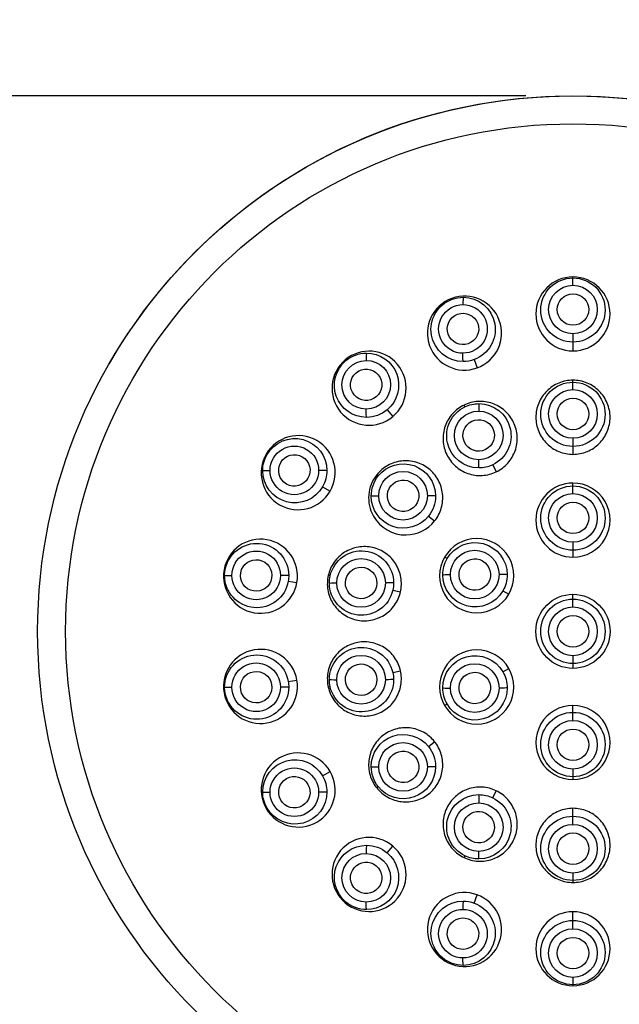
# Model space of a CAD drawing. Units: millimetres. Extents: x 125 to 388, y 64 to 387.
# Drawn here: x 145 to 164, y 334 to 365 of the extents above; entities that cross this region are included whole.
import ezdxf

# ---------------------------------------------------------------- set-up
doc = ezdxf.new("R2010")
doc.units = ezdxf.units.MM
doc.styles.add('BLAIR ITC', font='txt', dxfattribs={"height": 7})
doc.dimstyles.new('BLAIR ITC', dxfattribs={"dimtxt": 7, "dimasz": 7, "dimexe": 3.5, "dimexo": 1.5, "dimgap": 2, "dimtad": 0, "dimdec": 0, "dimdsep": 46, "dimtxsty": 'BLAIR ITC', "dimcen": 0.09, "dimclrd": 8, "dimclre": 8, "dimclrt": 256, "dimadec": 0, "dimazin": 0, "dimtfac": 1, "dimtdec": 0, "dimtmove": 0, "dimatfit": 3, "dimfxl": 1, "dimtfill": 1, "dimtolj": 1, "dimtzin": 0, "dimarcsym": 0})

# ---------------------------------------------------------------- blocks, each defined once
blk = doc.blocks.new('*D23')
at = {"color": 8, "lineweight": -2, "transparency": 16777216}
for p, q in [((161.333, 362.898), (126.298, 362.898)), ((129.798, 355.898), (129.798, 314.733)), ((129.798, 254.398), (129.798, 295.563)), ((151.033, 247.398), (126.298, 247.398))]:
    blk.add_line(p, q, dxfattribs=at)
at = {"color": 8, "transparency": 16777216}
for points in [[(128.631, 355.898), (130.964, 355.898), (129.798, 362.898)], [(128.631, 254.398), (130.964, 254.398), (129.798, 247.398)]]:
    blk.add_solid(points, dxfattribs=at)
at = {"layer": 'Defpoints', "color": 0, "transparency": 16777216}
for p in [(162.833, 362.898), (129.798, 247.398), (152.533, 247.398)]:
    blk.add_point(p, dxfattribs=at)
at = {"lineweight": 30, "transparency": 16777216, "insert": (129.798, 305.148), "char_height": 7, "attachment_point": 5, "rotation": 90, "style": 'BLAIR ITC', "bg_fill": 3, "box_fill_scale": 1.1, "bg_fill_color": 256, "bg_fill_true_color": 13158600, "bg_fill_transparency": 0}
blk.add_mtext('\\A1;116', dxfattribs=at)

msp = doc.modelspace()

# ---------------------------------------------------------------- linework, layer by layer
at = {"lineweight": 30, "extrusion": (0, 1, -2.22045e-16)}
for p, q in [((162.833, 356.885), (162.833, 357.148)), ((158.996, 356.441), (158.985, 356.47)), ((162.833, 355.343), (162.833, 354.8)), ((155.622, 354.492), (155.602, 354.516)), ((159.693, 354.525), (159.789, 354.263)), ((162.833, 353.571), (162.833, 353.87)), ((156.932, 352.931), (157.112, 352.717)), ((159.401, 353.025), (159.374, 353.081)), ((162.833, 352.028), (162.833, 351.517)), ((153.117, 351.508), (153.09, 351.523)), ((160.287, 351.186), (160.395, 350.961)), ((156.649, 350.83), (156.601, 350.869)), ((154.883, 350.488), (155.124, 350.349)), ((162.833, 350.272), (162.833, 350.606)), ((158.245, 349.557), (158.44, 349.402)), ((162.833, 348.727), (162.833, 348.252)), ((158.837, 348.206), (158.756, 348.252)), ((151.785, 347.846), (151.754, 347.852)), ((155.122, 347.658), (155.061, 347.672)), ((153.792, 347.492), (154.067, 347.444)), ((157.112, 347.204), (157.355, 347.149)), ((160.606, 347.184), (160.795, 347.075)), ((162.833, 346.671), (162.833, 347.076)), ((162.833, 345.126), (162.833, 344.721)), ((157.112, 344.592), (157.355, 344.648)), ((160.606, 344.612), (160.795, 344.722)), ((153.792, 344.304), (154.067, 344.353)), ((151.785, 343.95), (151.754, 343.945)), ((155.122, 344.138), (155.061, 344.124)), ((158.837, 343.591), (158.756, 343.545)), ((162.833, 343.069), (162.833, 343.545)), ((158.245, 342.239), (158.44, 342.395)), ((154.883, 341.308), (155.124, 341.448)), ((162.833, 341.525), (162.833, 341.191)), ((156.649, 340.967), (156.601, 340.928)), ((160.287, 340.611), (160.395, 340.836)), ((153.117, 340.289), (153.09, 340.273)), ((162.833, 339.769), (162.833, 340.28)), ((156.932, 338.866), (157.112, 339.08)), ((159.401, 338.772), (159.374, 338.716)), ((162.833, 338.226), (162.833, 337.927)), ((155.622, 337.304), (155.602, 337.28)), ((159.693, 337.272), (159.789, 337.534)), ((162.833, 336.454), (162.833, 336.997)), ((158.996, 335.356), (158.985, 335.327)), ((162.833, 334.912), (162.833, 334.648))]:
    msp.add_line(p, q, dxfattribs=at)
at = {"lineweight": 30, "extrusion": (0, -2.22045e-16, -1)}
msp.add_arc((-162.833, 345.898), 17, 30, 210, dxfattribs=at)
at = {"lineweight": 30}
for centre, major_axis, ratio, start_param, end_param in [((162.833, 355.974), (-1.177, 0), 0.997583, -1.570796, 1.570796), ((162.833, 355.974), (1.177, 0), 0.997583, -1.570796, 1.570796), ((159.387, 355.366), (1.106, 0.403), 0.997583, -1.570796, 1.570796), ((159.387, 355.366), (-1.106, -0.403), 0.997583, -1.570796, 1.570796), ((159.345, 356.252), (0, 0.25), 0.023807, 0.021632, 1.505162), ((156.357, 353.617), (0.902, 0.757), 0.997583, -1.570796, 1.570796), ((156.357, 353.617), (-0.902, -0.757), 0.997583, -1.570796, 1.570796), ((156.278, 354.482), (-0.001, 0.25), 0.044774, 0.033697, 1.517227), ((159.845, 352.876), (0, 0.25), 0.022682, 0.040072, 1.523601), ((154.107, 350.936), (0.589, 1.019), 0.997583, -1.570796, 1.570796), ((154.107, 350.936), (-0.589, -1.019), 0.997583, -1.570796, 1.570796), ((154.773, 350.997), (0.25, -0.001), 0.034814, 0.147788, 1.631318), ((157.52, 350.135), (-0.734, -0.921), 0.998901, -1.570792, -0.386248), ((162.833, 349.429), (1.177, 0), 0.99976, 1.570843, 4.712435), ((162.833, 349.429), (1.177, 0), 0.99976, -1.570843, 1.57075), ((158.22, 350.193), (0.25, 0), 0.032604, 0.128239, 1.611769), ((157.52, 350.135), (-0.734, -0.921), 0.998901, -0.386249, 0.685133), ((157.52, 350.135), (0.734, 0.921), 0.998901, -2.456464, -1.570798), ((152.911, 347.648), (0.204, 1.159), 0.997583, -1.570796, 1.570796), ((159.776, 347.664), (-0.589, -1.02), 0.99976, -4.712435, -1.570842), ((159.776, 347.664), (-0.589, -1.02), 0.99976, -1.57075, 1.570843), ((152.911, 347.648), (-0.204, -1.159), 0.997583, -1.570796, 1.570796), ((153.561, 347.669), (0.25, 0), 0.012084, 0.156027, 1.639557), ((160.494, 347.695), (0.25, 0), 0.017442, 0.117504, 1.601034), ((156.89, 347.431), (0.25, 0), 0.011631, 0.138319, 1.621849), ((152.911, 344.149), (-0.204, 1.159), 0.997583, -1.570796, 1.570796), ((159.776, 344.133), (0.589, -1.02), 0.99976, -4.712435, -1.570842), ((159.776, 344.133), (0.589, -1.02), 0.99976, -1.57075, 1.570843), ((152.911, 344.149), (0.204, -1.159), 0.997583, -1.570796, 1.570796), ((155.346, 344.366), (-0.25, 0), 0.011631, 0.036214, 1.519743), ((152.019, 344.127), (-0.25, 0), 0.012084, 0.018506, 1.502035), ((158.949, 344.102), (-0.25, 0), 0.017442, 0.057029, 1.540559), ((162.833, 342.368), (1.177, 0), 0.99976, -4.712435, -1.570842), ((162.833, 342.368), (1.177, 0), 0.99976, -1.57075, 1.570843), ((154.107, 340.861), (-0.589, 1.019), 0.997583, -1.570796, 1.570796), ((154.107, 340.861), (0.589, -1.019), 0.997583, -1.570796, 1.570796), ((156.676, 341.604), (-0.25, 0), 0.032604, 0.046294, 1.529823), ((153.23, 340.799), (-0.25, -0.001), 0.034814, 0.026745, 1.510275), ((159.845, 340.465), (0, 0.25), 0.022682, 0.134461, 1.617991), ((156.357, 338.18), (-0.902, 0.757), 0.997583, -1.570796, 1.570796), ((156.357, 338.18), (0.902, -0.757), 0.997583, -1.570796, 1.570796), ((156.278, 338.858), (0.001, 0.25), 0.044774, 0.140836, 1.624366), ((159.387, 336.43), (-1.106, 0.403), 0.997583, -1.570796, 1.570796), ((159.387, 336.43), (1.106, -0.403), 0.997583, -1.570796, 1.570796), ((159.345, 337.086), (0, 0.25), 0.023807, 0.1529, 1.63643), ((162.833, 335.823), (-1.177, 0), 0.997583, -1.570796, 1.570796), ((162.833, 335.823), (1.177, 0), 0.997583, -1.570796, 1.570796)]:
    msp.add_ellipse(centre, major_axis=major_axis, ratio=ratio, start_param=start_param, end_param=end_param, dxfattribs=at)
at = {"lineweight": 30, "extrusion": (0, -2.22045e-16, -1)}
for centre, major_axis, ratio, start_param, end_param in [((162.833, 356.098), (-1.022, 0), 0.997564, -1.570796, 1.570796), ((162.833, 356.098), (1.022, 0), 0.997564, -1.570796, 1.570796), ((156.267, 353.724), (-0.592, -0.497), 0.997564, -0.873865, 2.267727), ((156.267, 353.724), (0.592, 0.497), 0.997564, -0.873865, 2.267727), ((162.833, 352.787), (-1.022, 0), 0.99863, -1.570796, 1.570796), ((162.833, 352.799), (-0.773, 0), 0.99863, -1.570796, 1.570796), ((162.833, 352.787), (1.022, 0), 0.99863, -1.570796, 1.570796), ((156.278, 352.939), (0.001, -0.25), 0.044774, 0.140836, 1.624366), ((159.844, 352.105), (0.921, 0.443), 0.99863, -1.122533, 1.570796), ((159.839, 352.116), (-0.696, -0.335), 0.99863, -1.122533, 2.019059), ((159.839, 352.116), (0.696, 0.335), 0.99863, -1.122533, 2.019059), ((154, 350.998), (0.511, 0.885), 0.997564, -1.570796, 1.048253), ((153.986, 351.006), (-0.25, -0.433), 0.997564, -1.570796, 1.570796), ((159.844, 352.105), (-0.921, -0.443), 0.99863, -1.570796, -1.122533), ((153.23, 350.997), (-0.25, 0.001), 0.034814, 0.026745, 1.510275), ((162.833, 349.492), (-1.022, 0), 0.999391, -1.570796, 1.570796), ((162.833, 349.492), (1.022, 0), 0.999391, -1.570796, 1.570796), ((162.833, 349.5), (-0.773, 0), 0.999391, -1.570796, 1.570796), ((162.833, 349.5), (0.773, 0), 0.999391, -1.570796, 1.570796), ((162.833, 349.5), (-0.5, 0), 0.999391, -1.570796, 1.570796), ((162.833, 349.5), (0.5, 0), 0.999391, -1.570796, 1.570796), ((159.721, 347.695), (0.511, 0.885), 0.999391, -1.570796, 1.047461), ((159.714, 347.699), (0.25, 0.433), 0.999391, -1.570796, 1.570796), ((159.714, 347.699), (-0.25, -0.433), 0.999391, -1.570796, 1.570796), ((152.019, 347.669), (-0.25, 0), 0.012084, 0.018506, 1.502035), ((152.773, 347.672), (-0.087, -0.492), 0.997564, -1.570796, 1.570796), ((159.721, 347.695), (-0.511, -0.885), 0.999391, -1.570796, 1.047461), ((159.721, 347.695), (-0.511, -0.885), 0.999391, -2.094131, -1.570796), ((152.789, 344.127), (-0.177, 1.006), 0.997564, -1.39668, 1.570796), ((156.105, 344.363), (-0.111, 0.487), 0.99863, -1.570796, 1.570796), ((156.105, 344.363), (0.111, -0.487), 0.99863, -1.570796, 1.570796), ((152.773, 344.124), (0.087, -0.492), 0.997564, -1.570796, 1.570796), ((152.789, 344.127), (0.177, -1.006), 0.997564, -1.570796, -1.39668), ((156.105, 344.363), (0.172, -0.753), 0.99863, -1.346694, 1.794898), ((153.561, 344.127), (0.25, 0), 0.012084, 0.156027, 1.639557), ((162.833, 342.305), (-1.022, 0), 0.999391, -1.570796, 1.570796), ((162.833, 342.305), (1.022, 0), 0.999391, -1.570796, 1.570796), ((162.833, 342.297), (-0.773, 0), 0.999391, -1.570796, 1.570796), ((162.833, 342.297), (0.773, 0), 0.999391, -1.570796, 1.570796), ((157.447, 341.603), (-0.637, 0.799), 0.99863, -0.898266, 1.570796), ((162.833, 342.297), (-0.5, 0), 0.999391, -1.570796, 1.570796), ((162.833, 342.297), (0.5, 0), 0.999391, -1.570796, 1.570796), ((154, 340.799), (-0.511, 0.885), 0.997564, -1.048253, 1.570796), ((154, 340.799), (0.511, -0.885), 0.997564, -1.570796, -1.048253), ((154, 340.799), (-0.511, 0.885), 0.997564, -1.570796, -1.048253), ((154.773, 340.799), (0.25, 0.001), 0.034814, 0.147788, 1.631318), ((159.844, 339.692), (0.921, -0.443), 0.99863, -2.019059, -1.570796), ((159.844, 339.692), (0.921, -0.443), 0.99863, -1.570796, 1.122533), ((162.833, 339.009), (-1.022, 0), 0.99863, -1.570796, 1.570796), ((156.267, 338.073), (0.592, -0.497), 0.997564, -2.267727, 0.873865), ((159.845, 338.921), (0, -0.25), 0.022682, 0.040072, 1.523601), ((159.844, 339.692), (-0.921, 0.443), 0.99863, -2.019059, -1.570796), ((156.278, 337.315), (-0.001, -0.25), 0.044774, 0.033697, 1.517227), ((159.345, 336.314), (-0.96, 0.349), 0.997564, -1.570796, 1.222514), ((162.833, 335.699), (-1.022, 0), 0.997564, -1.570796, 1.570796), ((162.833, 335.699), (1.022, 0), 0.997564, -1.570796, 1.570796), ((162.833, 335.683), (0.773, 0), 0.997564, -1.570796, 1.570796), ((162.833, 335.683), (-0.5, 0), 0.997564, -1.570796, 1.570796), ((162.833, 335.683), (0.5, 0), 0.997564, -1.570796, 1.570796)]:
    msp.add_ellipse(centre, major_axis=major_axis, ratio=ratio, start_param=start_param, end_param=end_param, dxfattribs=at)
at = {"lineweight": 30, "extrusion": (1.09476e-47, -2.22045e-16, -1)}
for major_axis in [(-0.773, 0), (0.773, 0)]:
    msp.add_ellipse((162.833, 356.114), major_axis=major_axis, ratio=0.997564, start_param=-1.570796, end_param=1.570796, dxfattribs=at)
at = {"lineweight": 30, "extrusion": (-1.2326e-32, -2.22045e-16, -1)}
for centre, major_axis, ratio, start_param, end_param in [((159.345, 355.483), (-0.96, -0.349), 0.997564, -1.222514, 1.570796), ((159.345, 355.483), (0.96, 0.349), 0.997564, -1.570796, -1.222514), ((159.339, 355.498), (0.47, 0.171), 0.997564, -1.570796, 1.570796), ((156.277, 353.712), (0.783, 0.657), 0.997564, -1.570796, -0.873865), ((159.345, 355.483), (-0.96, -0.349), 0.997564, -1.570796, -1.222514), ((156.267, 353.724), (0.383, 0.321), 0.997564, -1.570796, 1.570796), ((156.277, 353.712), (-0.783, -0.657), 0.997564, -1.570796, -0.873865), ((159.844, 352.105), (0.921, 0.443), 0.99863, -1.570796, -1.122533), ((157.438, 350.201), (0.482, 0.604), 0.99863, -2.243326, 0.898266), ((156.105, 347.434), (0.111, 0.487), 0.99863, -1.570796, 1.570796), ((156.117, 344.365), (0.227, -0.996), 0.99863, -1.570796, -1.346694), ((156.117, 344.365), (0.227, -0.996), 0.99863, -1.346694, 1.570796), ((157.447, 341.603), (0.637, -0.799), 0.99863, -1.570796, -0.898266), ((153.986, 340.791), (-0.386, 0.669), 0.997564, -1.048253, 2.09334), ((157.447, 341.603), (0.637, -0.799), 0.99863, -0.898266, 1.570796), ((154, 340.799), (0.511, -0.885), 0.997564, -1.048253, 1.570796), ((153.986, 340.791), (0.386, -0.669), 0.997564, -1.048253, 2.09334), ((159.839, 339.681), (-0.696, 0.335), 0.99863, -2.019059, 1.122533), ((159.839, 339.681), (0.696, -0.335), 0.99863, -2.019059, 1.122533), ((156.267, 338.073), (-0.592, 0.497), 0.997564, -2.267727, 0.873865), ((159.339, 336.299), (-0.726, 0.264), 0.997564, -1.919079, 1.222514), ((159.339, 336.299), (0.47, -0.171), 0.997564, -1.570796, 1.570796), ((159.345, 336.314), (-0.96, 0.349), 0.997564, -1.919079, -1.570796)]:
    msp.add_ellipse(centre, major_axis=major_axis, ratio=ratio, start_param=start_param, end_param=end_param, dxfattribs=at)
at = {"lineweight": 30, "extrusion": (1.2326e-32, -2.22045e-16, -1)}
for centre, major_axis, ratio, start_param, end_param in [((159.345, 355.483), (0.96, 0.349), 0.997564, -1.222514, 1.570796), ((159.339, 355.498), (-0.726, -0.264), 0.997564, -1.222514, 1.919079), ((159.339, 355.498), (0.726, 0.264), 0.997564, -1.222514, 1.919079), ((159.339, 355.498), (-0.47, -0.171), 0.997564, -1.570796, 1.570796), ((157.447, 350.194), (0.637, 0.799), 0.99863, -1.570796, 0.898266), ((157.438, 350.201), (0.312, 0.391), 0.99863, -1.570796, 1.570796), ((157.438, 350.201), (-0.312, -0.391), 0.99863, -1.570796, 1.570796), ((159.721, 347.695), (0.511, 0.885), 0.999391, -2.094131, -1.570796), ((159.721, 344.102), (-0.511, 0.885), 0.999391, -1.047461, 1.570796), ((159.714, 344.098), (-0.386, 0.669), 0.999391, -1.047461, 2.094131), ((159.714, 344.098), (0.386, -0.669), 0.999391, -1.047461, 2.094131), ((157.438, 341.596), (-0.312, 0.391), 0.99863, -1.570796, 1.570796), ((157.447, 341.603), (-0.637, 0.799), 0.99863, -1.570796, -0.898266), ((159.839, 339.681), (-0.45, 0.217), 0.99863, -1.570796, 1.570796), ((156.277, 338.085), (-0.783, 0.657), 0.997564, -1.570796, 0.873865), ((156.277, 338.085), (0.783, -0.657), 0.997564, -2.267727, -1.570796), ((156.267, 338.073), (-0.383, 0.321), 0.997564, -1.570796, 1.570796), ((156.277, 338.085), (-0.783, 0.657), 0.997564, -2.267727, -1.570796), ((159.345, 336.314), (0.96, -0.349), 0.997564, -1.919079, -1.570796), ((159.339, 336.299), (0.726, -0.264), 0.997564, -1.919079, 1.222514), ((159.339, 336.299), (-0.47, 0.171), 0.997564, -1.570796, 1.570796)]:
    msp.add_ellipse(centre, major_axis=major_axis, ratio=ratio, start_param=start_param, end_param=end_param, dxfattribs=at)
at = {"lineweight": 30, "extrusion": (-1.75162e-46, -2.22045e-16, -1)}
for major_axis in [(-0.5, 0), (0.5, 0)]:
    msp.add_ellipse((162.833, 356.114), major_axis=major_axis, ratio=0.997564, start_param=-1.570796, end_param=1.570796, dxfattribs=at)
at = {"lineweight": 30, "extrusion": (6.16298e-32, -2.22045e-16, -1)}
for centre, major_axis, ratio, start_param in [((156.277, 353.712), (-0.783, -0.657), 0.997564, -0.873865), ((159.839, 339.681), (0.45, -0.217), 0.99863, -1.570796)]:
    msp.add_ellipse(centre, major_axis=major_axis, ratio=ratio, start_param=start_param, end_param=1.570796, dxfattribs=at)
at = {"lineweight": 30, "extrusion": (-2.46519e-32, -2.22045e-16, -1)}
for centre, major_axis, ratio, start_param, end_param in [((156.277, 353.712), (0.783, 0.657), 0.997564, -0.873865, 1.570796), ((159.839, 352.116), (0.45, 0.217), 0.99863, -1.570796, 1.570796), ((153.986, 351.006), (0.25, 0.433), 0.997564, -1.570796, 1.570796), ((152.773, 344.124), (-0.134, 0.761), 0.997564, -1.39668, 1.744913), ((159.714, 344.098), (-0.25, 0.433), 0.999391, -1.570796, 1.570796), ((159.714, 344.098), (0.25, -0.433), 0.999391, -1.570796, 1.570796), ((152.773, 344.124), (0.134, -0.761), 0.997564, -1.39668, 1.744913), ((157.438, 341.596), (0.312, -0.391), 0.99863, -1.570796, 1.570796)]:
    msp.add_ellipse(centre, major_axis=major_axis, ratio=ratio, start_param=start_param, end_param=end_param, dxfattribs=at)
at = {"lineweight": 30, "extrusion": (-4.81482e-35, -2.22045e-16, -1)}
for centre, major_axis, ratio, start_param, end_param in [((159.345, 354.71), (0, -0.25), 0.023807, 0.1529, 1.63643), ((156.89, 344.366), (0.25, 0), 0.011631, 0.138319, 1.621849), ((160.494, 344.102), (0.25, 0), 0.017442, 0.117504, 1.601034), ((158.22, 341.604), (0.25, 0), 0.032604, 0.128239, 1.611769)]:
    msp.add_ellipse(centre, major_axis=major_axis, ratio=ratio, start_param=start_param, end_param=end_param, dxfattribs=at)
at = {"lineweight": 30, "extrusion": (-4.93038e-32, -2.22045e-16, -1)}
msp.add_ellipse((156.267, 353.724), major_axis=(-0.383, -0.321), ratio=0.997564, start_param=-1.570796, end_param=1.570796, dxfattribs=at)
at = {"lineweight": 30, "extrusion": (-8.75812e-47, -2.22045e-16, -1)}
msp.add_ellipse((162.833, 352.799), major_axis=(0.773, 0), ratio=0.99863, start_param=-1.570796, end_param=1.570796, dxfattribs=at)
at = {"lineweight": 30, "extrusion": (-1.09476e-47, -2.22045e-16, -1)}
msp.add_ellipse((162.833, 352.799), major_axis=(-0.5, 0), ratio=0.99863, start_param=-1.570796, end_param=1.570796, dxfattribs=at)
at = {"lineweight": 30, "extrusion": (-5.47382e-48, -2.22045e-16, -1)}
msp.add_ellipse((162.833, 352.799), major_axis=(0.5, 0), ratio=0.99863, start_param=-1.570796, end_param=1.570796, dxfattribs=at)
at = {"lineweight": 30, "extrusion": (-3.69779e-32, -2.22045e-16, -1)}
for centre, major_axis, ratio, start_param, end_param in [((159.844, 352.105), (-0.921, -0.443), 0.99863, -1.122533, 1.570796), ((159.721, 344.102), (0.511, -0.885), 0.999391, -1.570796, -1.047461), ((159.721, 344.102), (0.511, -0.885), 0.999391, -1.047461, 1.570796), ((156.267, 338.073), (0.383, -0.321), 0.997564, -1.570796, 1.570796)]:
    msp.add_ellipse(centre, major_axis=major_axis, ratio=ratio, start_param=start_param, end_param=end_param, dxfattribs=at)
at = {"lineweight": 30, "extrusion": (2.46519e-32, -2.22045e-16, -1)}
for centre, major_axis, ratio, start_param, end_param in [((159.839, 352.116), (-0.45, -0.217), 0.99863, -1.570796, 1.570796), ((154, 350.998), (-0.511, -0.885), 0.997564, -2.09334, -1.570796), ((159.714, 347.699), (0.386, 0.669), 0.999391, -2.094131, 1.047461), ((159.714, 347.699), (-0.386, -0.669), 0.999391, -2.094131, 1.047461), ((156.117, 344.365), (-0.227, 0.996), 0.99863, -1.346694, 1.570796), ((159.844, 339.692), (-0.921, 0.443), 0.99863, -1.570796, 1.122533), ((159.345, 336.314), (0.96, -0.349), 0.997564, -1.570796, 1.222514)]:
    msp.add_ellipse(centre, major_axis=major_axis, ratio=ratio, start_param=start_param, end_param=end_param, dxfattribs=at)
at = {"lineweight": 30, "extrusion": (3.69779e-32, -2.22045e-16, -1)}
for centre, major_axis, ratio, start_param, end_param in [((153.986, 351.006), (0.386, 0.669), 0.997564, -2.09334, 1.048253), ((154, 350.998), (-0.511, -0.885), 0.997564, -1.570796, 1.048253), ((153.986, 351.006), (-0.386, -0.669), 0.997564, -2.09334, 1.048253), ((157.447, 350.194), (-0.637, -0.799), 0.99863, -2.243326, -1.570796), ((152.789, 347.669), (-0.177, -1.006), 0.997564, -1.570796, 1.39668)]:
    msp.add_ellipse(centre, major_axis=major_axis, ratio=ratio, start_param=start_param, end_param=end_param, dxfattribs=at)
at = {"lineweight": 30, "extrusion": (4.93038e-32, -2.22045e-16, -1)}
for centre, major_axis, ratio, start_param in [((154, 350.998), (0.511, 0.885), 0.997564, -2.09334), ((157.447, 350.194), (0.637, 0.799), 0.99863, -2.243326)]:
    msp.add_ellipse(centre, major_axis=major_axis, ratio=ratio, start_param=start_param, end_param=-1.570796, dxfattribs=at)
at = {"lineweight": 30, "extrusion": (-2.88889e-34, -2.22045e-16, -1)}
msp.add_ellipse((159.845, 351.332), major_axis=(0, -0.25), ratio=0.022682, start_param=0.134461, end_param=1.617991, dxfattribs=at)
at = {"lineweight": 30, "extrusion": (7.39557e-32, -2.22045e-16, -1)}
msp.add_ellipse((157.447, 350.194), major_axis=(-0.637, -0.799), ratio=0.99863, start_param=-1.570796, end_param=0.898266, dxfattribs=at)
at = {"lineweight": 30, "extrusion": (4.81482e-35, -2.22045e-16, -1)}
for centre, ratio, start_param, end_param in [((156.676, 350.193), 0.032604, 0.046294, 1.529823), ((158.949, 347.695), 0.017442, 0.057029, 1.540559), ((155.346, 347.431), 0.011631, 0.036214, 1.519743)]:
    msp.add_ellipse(centre, major_axis=(-0.25, 0), ratio=ratio, start_param=start_param, end_param=end_param, dxfattribs=at)
at = {"lineweight": 30, "extrusion": (-9.86076e-32, -2.22045e-16, -1)}
msp.add_ellipse((157.438, 350.201), major_axis=(-0.482, -0.604), ratio=0.99863, start_param=-2.243326, end_param=0.898266, dxfattribs=at)
at = {"lineweight": 30, "extrusion": (6.16298e-33, -2.22045e-16, -1)}
for centre, major_axis, ratio, end_param in [((152.789, 347.669), (0.177, 1.006), 0.997564, 1.39668), ((156.117, 344.365), (-0.227, 0.996), 0.99863, -1.346694), ((152.789, 344.127), (-0.177, 1.006), 0.997564, -1.39668)]:
    msp.add_ellipse(centre, major_axis=major_axis, ratio=ratio, start_param=-1.570796, end_param=end_param, dxfattribs=at)
at = {"lineweight": 30, "extrusion": (1.84889e-32, -2.22045e-16, -1)}
for centre, major_axis, ratio, start_param, end_param in [((152.773, 347.672), (0.134, 0.761), 0.997564, -1.744913, 1.39668), ((152.773, 347.672), (-0.134, -0.761), 0.997564, -1.744913, 1.39668), ((156.105, 347.434), (-0.111, -0.487), 0.99863, -1.570796, 1.570796), ((156.105, 344.363), (-0.172, 0.753), 0.99863, -1.346694, 1.794898)]:
    msp.add_ellipse(centre, major_axis=major_axis, ratio=ratio, start_param=start_param, end_param=end_param, dxfattribs=at)
at = {"lineweight": 30, "extrusion": (3.08149e-32, -2.22045e-16, -1)}
msp.add_ellipse((152.773, 347.672), major_axis=(0.087, 0.492), ratio=0.997564, start_param=-1.570796, end_param=1.570796, dxfattribs=at)
at = {"lineweight": 30, "extrusion": (-6.16298e-33, -2.22045e-16, -1)}
for centre, major_axis, ratio, start_param, end_param in [((156.117, 347.431), (0.227, 0.996), 0.99863, -1.570796, 1.346694), ((152.789, 347.669), (0.177, 1.006), 0.997564, -1.744913, -1.570796), ((156.117, 347.431), (0.227, 0.996), 0.99863, -1.794898, -1.570796)]:
    msp.add_ellipse(centre, major_axis=major_axis, ratio=ratio, start_param=start_param, end_param=end_param, dxfattribs=at)
at = {"lineweight": 30, "extrusion": (-1.84889e-32, -2.22045e-16, -1)}
for centre, major_axis, start_param in [((156.105, 347.434), (0.172, 0.753), -1.794898), ((156.117, 347.431), (-0.227, -0.996), -1.570796), ((156.105, 347.434), (-0.172, -0.753), -1.794898)]:
    msp.add_ellipse(centre, major_axis=major_axis, ratio=0.99863, start_param=start_param, end_param=1.346694, dxfattribs=at)
at = {"lineweight": 30, "extrusion": (-4.31408e-32, -2.22045e-16, -1)}
msp.add_ellipse((152.789, 347.669), major_axis=(-0.177, -1.006), ratio=0.997564, start_param=-1.744913, end_param=-1.570796, dxfattribs=at)
at = {"lineweight": 30, "extrusion": (-3.08149e-32, -2.22045e-16, -1)}
for centre, major_axis, ratio, start_param, end_param in [((156.117, 347.431), (-0.227, -0.996), 0.99863, -1.794898, -1.570796), ((152.773, 344.124), (-0.087, 0.492), 0.997564, -1.570796, 1.570796), ((152.789, 344.127), (0.177, -1.006), 0.997564, -1.39668, 1.570796)]:
    msp.add_ellipse(centre, major_axis=major_axis, ratio=ratio, start_param=start_param, end_param=end_param, dxfattribs=at)
at = {"lineweight": 30, "extrusion": (1.10934e-31, -2.22045e-16, -1)}
msp.add_ellipse((159.721, 344.102), major_axis=(-0.511, 0.885), ratio=0.999391, start_param=-1.570796, end_param=-1.047461, dxfattribs=at)
at = {"lineweight": 30, "extrusion": (-1.10934e-31, -2.22045e-16, -1)}
for major_axis in [(-0.482, 0.604), (0.482, -0.604)]:
    msp.add_ellipse((157.438, 341.596), major_axis=major_axis, ratio=0.99863, start_param=-0.898266, end_param=2.243326, dxfattribs=at)
at = {"lineweight": 30, "extrusion": (-6.16298e-32, -2.22045e-16, -1)}
for major_axis in [(-0.25, 0.433), (0.25, -0.433)]:
    msp.add_ellipse((153.986, 340.791), major_axis=major_axis, ratio=0.997564, start_param=-1.570796, end_param=1.570796, dxfattribs=at)
at = {"lineweight": 30, "extrusion": (2.73691e-48, -2.22045e-16, -1)}
msp.add_ellipse((162.833, 339.009), major_axis=(1.022, 0), ratio=0.99863, start_param=-1.570796, end_param=1.570796, dxfattribs=at)
at = {"lineweight": 30, "extrusion": (2.18953e-47, -2.22045e-16, -1)}
msp.add_ellipse((162.833, 338.997), major_axis=(-0.773, 0), ratio=0.99863, start_param=-1.570796, end_param=1.570796, dxfattribs=at)
at = {"lineweight": 30, "extrusion": (-4.37906e-47, -2.22045e-16, -1)}
for major_axis in [(-0.5, 0), (0.5, 0)]:
    msp.add_ellipse((162.833, 338.997), major_axis=major_axis, ratio=0.99863, start_param=-1.570796, end_param=1.570796, dxfattribs=at)
at = {"lineweight": 30, "extrusion": (5.47382e-48, -2.22045e-16, -1)}
for centre, major_axis, ratio in [((162.833, 338.997), (0.773, 0), 0.99863), ((162.833, 335.683), (-0.773, 0), 0.997564)]:
    msp.add_ellipse(centre, major_axis=major_axis, ratio=ratio, start_param=-1.570796, end_param=1.570796, dxfattribs=at)
at = {"lineweight": 30, "extrusion": (8.62817e-32, -2.22045e-16, -1)}
msp.add_ellipse((156.277, 338.085), major_axis=(0.783, -0.657), ratio=0.997564, start_param=-1.570796, end_param=0.873865, dxfattribs=at)
at = {"lineweight": 30, "extrusion": (9.62965e-35, -2.22045e-16, -1)}
msp.add_ellipse((159.345, 335.544), major_axis=(0, -0.25), ratio=0.023807, start_param=0.021632, end_param=1.505162, dxfattribs=at)
at = {"lineweight": 30}
for points, knots in [([(162.833, 353.87), (162.685, 353.87), (162.528, 353.841), (162.238, 353.721), (162.105, 353.63), (161.896, 353.421), (161.805, 353.289), (161.685, 352.999), (161.655, 352.842), (161.655, 352.546), (161.685, 352.389), (161.805, 352.099), (161.895, 351.966), (162.105, 351.757), (162.237, 351.667), (162.527, 351.547), (162.685, 351.517), (162.833, 351.517)], [-0.7098611, -0.7098611, -0.7098611, -0.7098611, -0.6655152, -0.6655152, -0.6211693, -0.6211693, -0.5768109, -0.5768109, -0.5324525, -0.5324525, -0.4880775, -0.4880775, -0.4437025, -0.4437025, -0.3993165, -0.3993165, -0.3549306, -0.3549306, -0.3549306, -0.3549306]), ([(162.833, 351.517), (162.981, 351.517), (163.139, 351.547), (163.429, 351.667), (163.562, 351.757), (163.771, 351.966), (163.861, 352.099), (163.982, 352.389), (164.011, 352.546), (164.011, 352.842), (163.981, 352.999), (163.861, 353.289), (163.77, 353.421), (163.561, 353.63), (163.429, 353.721), (163.139, 353.841), (162.981, 353.87), (162.833, 353.87)], [-0.3549306, -0.3549306, -0.3549306, -0.3549306, -0.3105446, -0.3105446, -0.2661586, -0.2661586, -0.2217836, -0.2217836, -0.1774086, -0.1774086, -0.1330502, -0.1330502, -0.0886918, -0.0886918, -0.0443459, -0.0443459, 0, 0, 0, 0]), ([(159.374, 353.081), (159.241, 353.017), (159.112, 352.922), (158.903, 352.688), (158.823, 352.549), (158.725, 352.27), (158.7, 352.111), (158.718, 351.798), (158.759, 351.643), (158.887, 351.377), (158.982, 351.248), (159.216, 351.039), (159.355, 350.959), (159.635, 350.861), (159.793, 350.837), (160.107, 350.855), (160.262, 350.896), (160.395, 350.961)], [-0.7098611, -0.7098611, -0.7098611, -0.7098611, -0.6655152, -0.6655152, -0.6211693, -0.6211693, -0.5768109, -0.5768109, -0.5324525, -0.5324525, -0.4880775, -0.4880775, -0.4437025, -0.4437025, -0.3993165, -0.3993165, -0.3549306, -0.3549306, -0.3549306, -0.3549306]), ([(160.395, 350.961), (160.529, 351.025), (160.658, 351.12), (160.867, 351.354), (160.947, 351.493), (161.045, 351.772), (161.069, 351.931), (161.052, 352.244), (161.01, 352.399), (160.882, 352.665), (160.787, 352.794), (160.552, 353.003), (160.413, 353.083), (160.134, 353.18), (159.976, 353.204), (159.662, 353.187), (159.508, 353.145), (159.374, 353.081)], [-0.3549306, -0.3549306, -0.3549306, -0.3549306, -0.3105446, -0.3105446, -0.2661586, -0.2661586, -0.2217836, -0.2217836, -0.1774086, -0.1774086, -0.1330502, -0.1330502, -0.0886918, -0.0886918, -0.0443459, -0.0443459, 0, 0, 0, 0]), ([(158.44, 349.402), (158.533, 349.517), (158.608, 349.659), (158.695, 349.961), (158.707, 350.121), (158.674, 350.415), (158.627, 350.568), (158.475, 350.843), (158.37, 350.964), (158.139, 351.148), (157.997, 351.223), (157.696, 351.31), (157.536, 351.322), (157.242, 351.288), (157.089, 351.241), (156.814, 351.089), (156.693, 350.984), (156.601, 350.869)], [-0.3549306, -0.3549306, -0.3549306, -0.3549306, -0.3105446, -0.3105446, -0.2661586, -0.2661586, -0.2217836, -0.2217836, -0.1774086, -0.1774086, -0.1330502, -0.1330502, -0.0886918, -0.0886918, -0.0443459, -0.0443459, 0, 0, 0, 0]), ([(157.355, 347.149), (157.388, 347.293), (157.395, 347.453), (157.342, 347.763), (157.283, 347.912), (157.126, 348.163), (157.017, 348.281), (156.761, 348.462), (156.614, 348.526), (156.326, 348.592), (156.166, 348.598), (155.856, 348.545), (155.707, 348.486), (155.457, 348.329), (155.34, 348.22), (155.158, 347.964), (155.094, 347.816), (155.061, 347.672)], [0.3549306, 0.3549306, 0.3549306, 0.3549306, 0.3993165, 0.3993165, 0.4437025, 0.4437025, 0.4880775, 0.4880775, 0.5324525, 0.5324525, 0.5768109, 0.5768109, 0.6211693, 0.6211693, 0.6655152, 0.6655152, 0.7098611, 0.7098611, 0.7098611, 0.7098611]), ([(155.061, 347.672), (155.028, 347.528), (155.022, 347.368), (155.074, 347.058), (155.133, 346.909), (155.29, 346.659), (155.399, 346.541), (155.655, 346.359), (155.802, 346.295), (156.09, 346.229), (156.25, 346.223), (156.559, 346.276), (156.709, 346.334), (156.959, 346.492), (157.077, 346.601), (157.258, 346.857), (157.322, 347.004), (157.355, 347.149)], [0, 0, 0, 0, 0.0443459, 0.0443459, 0.0886918, 0.0886918, 0.1330502, 0.1330502, 0.1774086, 0.1774086, 0.2217834, 0.2217834, 0.2661582, 0.2661582, 0.3105444, 0.3105444, 0.3549306, 0.3549306, 0.3549306, 0.3549306]), ([(157.355, 344.648), (157.322, 344.792), (157.258, 344.94), (157.077, 345.196), (156.959, 345.305), (156.709, 345.462), (156.559, 345.521), (156.25, 345.574), (156.09, 345.567), (155.802, 345.501), (155.655, 345.438), (155.399, 345.256), (155.29, 345.138), (155.133, 344.888), (155.074, 344.738), (155.022, 344.429), (155.028, 344.269), (155.061, 344.124)], [0.3549306, 0.3549306, 0.3549306, 0.3549306, 0.3993165, 0.3993165, 0.4437025, 0.4437025, 0.4880775, 0.4880775, 0.5324525, 0.5324525, 0.5768109, 0.5768109, 0.6211693, 0.6211693, 0.6655152, 0.6655152, 0.7098611, 0.7098611, 0.7098611, 0.7098611]), ([(155.061, 344.124), (155.094, 343.98), (155.158, 343.833), (155.34, 343.577), (155.457, 343.468), (155.707, 343.311), (155.856, 343.252), (156.166, 343.199), (156.326, 343.205), (156.614, 343.271), (156.761, 343.335), (157.017, 343.516), (157.126, 343.634), (157.283, 343.884), (157.342, 344.034), (157.395, 344.343), (157.388, 344.504), (157.355, 344.648)], [0, 0, 0, 0, 0.0443459, 0.0443459, 0.0886918, 0.0886918, 0.1330502, 0.1330502, 0.1774086, 0.1774086, 0.2217834, 0.2217834, 0.2661582, 0.2661582, 0.3105444, 0.3105444, 0.3549306, 0.3549306, 0.3549306, 0.3549306]), ([(158.44, 342.395), (158.348, 342.511), (158.227, 342.616), (157.952, 342.768), (157.798, 342.815), (157.504, 342.848), (157.344, 342.836), (157.043, 342.749), (156.901, 342.674), (156.67, 342.49), (156.566, 342.369), (156.414, 342.094), (156.367, 341.941), (156.334, 341.647), (156.346, 341.487), (156.433, 341.185), (156.508, 341.044), (156.601, 340.928)], [0.3549306, 0.3549306, 0.3549306, 0.3549306, 0.3993165, 0.3993165, 0.4437025, 0.4437025, 0.4880775, 0.4880775, 0.5324525, 0.5324525, 0.5768109, 0.5768109, 0.6211693, 0.6211693, 0.6655152, 0.6655152, 0.7098611, 0.7098611, 0.7098611, 0.7098611]), ([(156.601, 340.928), (156.693, 340.812), (156.814, 340.708), (157.089, 340.556), (157.242, 340.508), (157.536, 340.475), (157.696, 340.487), (157.997, 340.573), (158.139, 340.648), (158.37, 340.832), (158.475, 340.954), (158.627, 341.229), (158.674, 341.382), (158.707, 341.676), (158.695, 341.836), (158.608, 342.138), (158.533, 342.279), (158.44, 342.395)], [0, 0, 0, 0, 0.0443459, 0.0443459, 0.0886918, 0.0886918, 0.1330502, 0.1330502, 0.1774086, 0.1774086, 0.2217836, 0.2217836, 0.2661586, 0.2661586, 0.3105446, 0.3105446, 0.3549306, 0.3549306, 0.3549306, 0.3549306]), ([(160.395, 340.836), (160.262, 340.9), (160.107, 340.942), (159.793, 340.96), (159.635, 340.936), (159.355, 340.838), (159.216, 340.758), (158.982, 340.549), (158.887, 340.42), (158.759, 340.153), (158.718, 339.999), (158.7, 339.685), (158.725, 339.527), (158.823, 339.248), (158.903, 339.109), (159.112, 338.875), (159.241, 338.78), (159.374, 338.716)], [0.3549306, 0.3549306, 0.3549306, 0.3549306, 0.3993165, 0.3993165, 0.4437025, 0.4437025, 0.4880775, 0.4880775, 0.5324525, 0.5324525, 0.5768109, 0.5768109, 0.6211693, 0.6211693, 0.6655152, 0.6655152, 0.7098611, 0.7098611, 0.7098611, 0.7098611]), ([(159.374, 338.716), (159.508, 338.652), (159.662, 338.61), (159.976, 338.592), (160.134, 338.616), (160.413, 338.714), (160.552, 338.794), (160.787, 339.002), (160.882, 339.131), (161.01, 339.398), (161.052, 339.552), (161.069, 339.866), (161.045, 340.024), (160.947, 340.303), (160.867, 340.443), (160.658, 340.677), (160.529, 340.772), (160.395, 340.836)], [0, 0, 0, 0, 0.0443459, 0.0443459, 0.0886918, 0.0886918, 0.1330502, 0.1330502, 0.1774086, 0.1774086, 0.2217836, 0.2217836, 0.2661586, 0.2661586, 0.3105446, 0.3105446, 0.3549306, 0.3549306, 0.3549306, 0.3549306]), ([(162.833, 340.28), (162.685, 340.28), (162.527, 340.25), (162.237, 340.13), (162.105, 340.039), (161.895, 339.83), (161.805, 339.698), (161.685, 339.408), (161.655, 339.25), (161.655, 338.955), (161.685, 338.797), (161.805, 338.508), (161.896, 338.375), (162.105, 338.167), (162.238, 338.076), (162.528, 337.956), (162.685, 337.927), (162.833, 337.927)], [0.3549306, 0.3549306, 0.3549306, 0.3549306, 0.3993165, 0.3993165, 0.4437025, 0.4437025, 0.4880775, 0.4880775, 0.5324525, 0.5324525, 0.5768109, 0.5768109, 0.6211693, 0.6211693, 0.6655152, 0.6655152, 0.7098611, 0.7098611, 0.7098611, 0.7098611]), ([(162.833, 337.927), (162.981, 337.927), (163.139, 337.956), (163.429, 338.076), (163.561, 338.167), (163.77, 338.375), (163.861, 338.508), (163.981, 338.797), (164.011, 338.955), (164.011, 339.25), (163.982, 339.408), (163.861, 339.698), (163.771, 339.83), (163.562, 340.039), (163.429, 340.13), (163.139, 340.25), (162.981, 340.28), (162.833, 340.28)], [0, 0, 0, 0, 0.0443459, 0.0443459, 0.0886918, 0.0886918, 0.1330502, 0.1330502, 0.1774086, 0.1774086, 0.2217836, 0.2217836, 0.2661586, 0.2661586, 0.3105446, 0.3105446, 0.3549306, 0.3549306, 0.3549306, 0.3549306])]:
    msp.add_open_spline(points, degree=3, knots=knots, dxfattribs=at)

# ---------------------------------------------------------------- next in the draw order: dimensions: what is measured, and where the dimension line sits
dim = msp.add_linear_dim(base=(129.797500736, 247.398358002), p1=(162.833142741, 362.898358002), p2=(152.533142741, 247.398358002), angle=90, dimstyle='BLAIR ITC', dxfattribs=at)
dim.commit()
dim.dimension.update_dxf_attribs({"geometry": '*D23', "text_midpoint": (129.797500736, 305.148358002)})

# ---------------------------------------------------------------- next in the draw order: linework, layer by layer
for radius in [17, 16.111, 1.177, 1.022, 0.773, 0.5]:
    msp.add_circle((162.833, 345.898), radius, dxfattribs=at)

doc.saveas('drawing.dxf')
